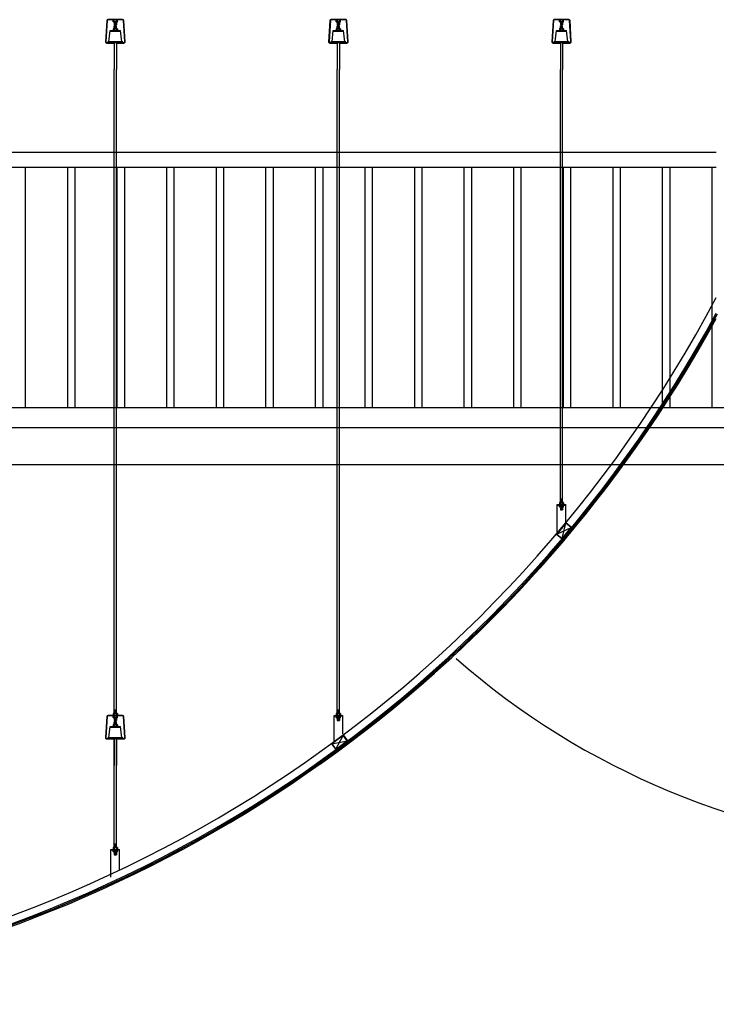
# Model space of a CAD drawing. Units: millimetres. Extents: x 10193183 to 10500600, y -3010188 to -2913420.
# Drawn here: x 10250935 to 10256648, y -2944962 to -2936890 of the extents above; entities that cross this region are included whole.
import ezdxf

# ---------------------------------------------------------------- set-up
doc = ezdxf.new("R2010")
doc.units = ezdxf.units.MM
doc.header["$LTSCALE"] = 200
doc.header["$MEASUREMENT"] = 0
doc.layers.add('PLAN', color=8, linetype='CONTINUOUS')

msp = doc.modelspace()

# ---------------------------------------------------------------- linework, layer by layer
at = {"layer": 'PLAN', "linetype": 'Continuous'}
for p, q in [((10251701.9, -2936906.5), (10251701.9, -2936892.3)), ((10251737.1, -2936892.3), (10251701.9, -2936892.3)), ((10251737.1, -2936906.5), (10251701.9, -2936906.5)), ((10251732.7, -2936908.5), (10251706.3, -2936908.5)), ((10251710.4, -2936908.5), (10251710.4, -2936931.5)), ((10251710.4, -2936911.1), (10251728.7, -2936909.1)), ((10251710.4, -2936915.2), (10251728.7, -2936913.2)), ((10251710.4, -2936919.3), (10251728.7, -2936917.2)), ((10251710.4, -2936923.3), (10251728.7, -2936921.3)), ((10251710.4, -2936927.4), (10251728.7, -2936925.4)), ((10251710.4, -2936931.5), (10251728.7, -2936929.4)), ((10251710.4, -2936931.5), (10251728.7, -2936931.5)), ((10251710.4, -2936963.6), (10251710.4, -2936940.6)), ((10251710.4, -2936940.6), (10251728.7, -2936940.6)), ((10251710.4, -2936940.6), (10251728.7, -2936942.6)), ((10251710.4, -2936944.7), (10251728.7, -2936946.7)), ((10251710.4, -2936948.7), (10251728.7, -2936950.8)), ((10251710.4, -2936952.8), (10251728.7, -2936954.8)), ((10251710.4, -2936956.9), (10251728.7, -2936958.9)), ((10251710.4, -2936960.9), (10251728.7, -2936963)), ((10251710.7, -2936906.5), (10251710.7, -2936892.3)), ((10251728.3, -2936906.5), (10251728.3, -2936892.3)), ((10251728.7, -2936908.5), (10251728.7, -2936931.5)), ((10251728.7, -2936963.6), (10251728.7, -2936940.6)), ((10251737.1, -2936906.5), (10251737.1, -2936892.3)), ((10253531.5, -2936906.5), (10253531.5, -2936892.3)), ((10253566.7, -2936892.3), (10253531.5, -2936892.3)), ((10253566.7, -2936906.5), (10253531.5, -2936906.5)), ((10253562.3, -2936908.5), (10253535.9, -2936908.5)), ((10253539.9, -2936908.5), (10253539.9, -2936931.5)), ((10253539.9, -2936911.1), (10253558.2, -2936909.1)), ((10253539.9, -2936915.2), (10253558.2, -2936913.2)), ((10253539.9, -2936919.3), (10253558.2, -2936917.2)), ((10253539.9, -2936923.3), (10253558.2, -2936921.3)), ((10253539.9, -2936927.4), (10253558.2, -2936925.4)), ((10253539.9, -2936931.5), (10253558.2, -2936929.4)), ((10253539.9, -2936931.5), (10253558.2, -2936931.5)), ((10253539.9, -2936963.6), (10253539.9, -2936940.6)), ((10253539.9, -2936940.6), (10253558.2, -2936940.6)), ((10253539.9, -2936940.6), (10253558.2, -2936942.6)), ((10253539.9, -2936944.7), (10253558.2, -2936946.7)), ((10253539.9, -2936948.7), (10253558.2, -2936950.8)), ((10253539.9, -2936952.8), (10253558.2, -2936954.8)), ((10253539.9, -2936956.9), (10253558.2, -2936958.9)), ((10253539.9, -2936960.9), (10253558.2, -2936963)), ((10253540.3, -2936906.5), (10253540.3, -2936892.3)), ((10253557.9, -2936906.5), (10253557.9, -2936892.3)), ((10253558.2, -2936908.5), (10253558.2, -2936931.5)), ((10253558.2, -2936963.6), (10253558.2, -2936940.6)), ((10253566.7, -2936906.5), (10253566.7, -2936892.3)), ((10255361, -2936906.5), (10255361, -2936892.3)), ((10255396.2, -2936892.3), (10255361, -2936892.3)), ((10255396.2, -2936906.5), (10255361, -2936906.5)), ((10255391.8, -2936908.5), (10255365.4, -2936908.5)), ((10255369.4, -2936908.5), (10255369.4, -2936931.5)), ((10255369.4, -2936911.1), (10255387.7, -2936909.1)), ((10255369.4, -2936915.2), (10255387.7, -2936913.2)), ((10255369.4, -2936919.3), (10255387.7, -2936917.2)), ((10255369.4, -2936923.3), (10255387.7, -2936921.3)), ((10255369.4, -2936927.4), (10255387.7, -2936925.4)), ((10255369.4, -2936931.5), (10255387.7, -2936929.4)), ((10255369.4, -2936931.5), (10255387.7, -2936931.5)), ((10255369.4, -2936963.6), (10255369.4, -2936940.6)), ((10255369.4, -2936940.6), (10255387.7, -2936940.6)), ((10255369.4, -2936940.6), (10255387.7, -2936942.6)), ((10255369.4, -2936944.7), (10255387.7, -2936946.7)), ((10255369.4, -2936948.7), (10255387.7, -2936950.8)), ((10255369.4, -2936952.8), (10255387.7, -2936954.8)), ((10255369.4, -2936956.9), (10255387.7, -2936958.9)), ((10255369.4, -2936960.9), (10255387.7, -2936963)), ((10255369.8, -2936906.5), (10255369.8, -2936892.3)), ((10255387.4, -2936906.5), (10255387.4, -2936892.3)), ((10255387.7, -2936908.5), (10255387.7, -2936931.5)), ((10255387.7, -2936963.6), (10255387.7, -2936940.6)), ((10255396.2, -2936906.5), (10255396.2, -2936892.3)), ((10251667.2, -2937071.7), (10251677.3, -2936979.8)), ((10251677.3, -2936979.8), (10251761.8, -2936979.8)), ((10251677.3, -2936983.9), (10251761.8, -2936983.9)), ((10251701.9, -2936965.6), (10251701.9, -2936979.8)), ((10251737.1, -2936965.6), (10251701.9, -2936965.6)), ((10251737.1, -2936979.8), (10251701.9, -2936979.8)), ((10251732.7, -2936963.6), (10251706.3, -2936963.6)), ((10251710.7, -2936965.6), (10251710.7, -2936979.8)), ((10251728.3, -2936965.6), (10251728.3, -2936979.8)), ((10251737.1, -2936965.6), (10251737.1, -2936979.8)), ((10251771.9, -2937071.7), (10251761.8, -2936979.8)), ((10253496.7, -2937071.7), (10253506.8, -2936979.8)), ((10253506.8, -2936979.8), (10253591.3, -2936979.8)), ((10253506.8, -2936983.9), (10253591.3, -2936983.9)), ((10253531.5, -2936965.6), (10253531.5, -2936979.8)), ((10253566.7, -2936965.6), (10253531.5, -2936965.6)), ((10253566.7, -2936979.8), (10253531.5, -2936979.8)), ((10253562.3, -2936963.6), (10253535.9, -2936963.6)), ((10253540.3, -2936965.6), (10253540.3, -2936979.8)), ((10253557.9, -2936965.6), (10253557.9, -2936979.8)), ((10253566.7, -2936965.6), (10253566.7, -2936979.8)), ((10253601.4, -2937071.7), (10253591.3, -2936979.8)), ((10255326.2, -2937071.7), (10255336.3, -2936979.8)), ((10255336.3, -2936979.8), (10255420.8, -2936979.8)), ((10255336.3, -2936983.9), (10255420.8, -2936983.9)), ((10255361, -2936965.6), (10255361, -2936979.8)), ((10255396.2, -2936965.6), (10255361, -2936965.6)), ((10255396.2, -2936979.8), (10255361, -2936979.8)), ((10255391.8, -2936963.6), (10255365.4, -2936963.6)), ((10255369.8, -2936965.6), (10255369.8, -2936979.8)), ((10255387.4, -2936965.6), (10255387.4, -2936979.8)), ((10255396.2, -2936965.6), (10255396.2, -2936979.8)), ((10255430.9, -2937071.7), (10255420.8, -2936979.8)), ((10251705.3, -2937081.2), (10251705.3, -2937077.4)), ((10251710.4, -2937077.4), (10251710.4, -2937298.6)), ((10251728.7, -2937077.4), (10251728.7, -2937298.6)), ((10251733.8, -2937081.2), (10251733.8, -2937077.4)), ((10253534.8, -2937081.2), (10253534.8, -2937077.4)), ((10253539.9, -2937077.4), (10253539.9, -2937298.6)), ((10253558.2, -2937077.4), (10253558.2, -2937298.6)), ((10253563.3, -2937081.2), (10253563.3, -2937077.4)), ((10255364.3, -2937081.2), (10255364.3, -2937077.4)), ((10255369.4, -2937077.4), (10255369.4, -2937298.6)), ((10255387.7, -2937077.4), (10255387.7, -2937298.6)), ((10255392.8, -2937081.2), (10255392.8, -2937077.4)), ((10251710.4, -2942576.8), (10251710.4, -2937298.6)), ((10251728.7, -2942576.8), (10251728.7, -2937298.6)), ((10253539.9, -2942576.8), (10253539.9, -2937298.6)), ((10253558.2, -2942576.8), (10253558.2, -2937298.6)), ((10255369.4, -2940849), (10255369.4, -2937298.6)), ((10255387.7, -2940849), (10255387.7, -2937298.6)), ((10237392.2, -2937976.5), (10256648.1, -2937976.5)), ((10237392.2, -2938098.5), (10256648.1, -2938098.5)), ((10250980.7, -2938098.5), (10250980.7, -2940070.3)), ((10251326.3, -2938098.5), (10251326.3, -2940070.3)), ((10251326.3, -2938098.5), (10251326.3, -2940070.3)), ((10251387.2, -2938098.5), (10251387.2, -2940070.3)), ((10251387.2, -2938098.5), (10251387.2, -2940070.3)), ((10251732.8, -2938098.5), (10251732.8, -2940070.3)), ((10251732.8, -2938098.5), (10251732.8, -2940070.3)), ((10251793.8, -2938098.5), (10251793.8, -2940070.3)), ((10251793.8, -2938098.5), (10251793.8, -2940070.3)), ((10252139.4, -2938098.5), (10252139.4, -2940070.3)), ((10252200.4, -2938098.5), (10252200.4, -2940070.3)), ((10252545.9, -2938098.5), (10252545.9, -2940070.3)), ((10252606.9, -2938098.5), (10252606.9, -2940070.3)), ((10252952.5, -2938098.5), (10252952.5, -2940070.3)), ((10253013.5, -2938098.5), (10253013.5, -2940070.3)), ((10253359.1, -2938098.5), (10253359.1, -2940070.3)), ((10253420, -2938098.5), (10253420, -2940070.3)), ((10253765.6, -2938098.5), (10253765.6, -2940070.3)), ((10253765.6, -2938098.5), (10253765.6, -2940070.3)), ((10253826.6, -2938098.5), (10253826.6, -2940070.3)), ((10253826.6, -2938098.5), (10253826.6, -2940070.3)), ((10254172.2, -2938098.5), (10254172.2, -2940070.3)), ((10254172.2, -2938098.5), (10254172.2, -2940070.3)), ((10254233.2, -2938098.5), (10254233.2, -2940070.3)), ((10254233.2, -2938098.5), (10254233.2, -2940070.3)), ((10254578.7, -2938098.5), (10254578.7, -2940070.3)), ((10254639.7, -2938098.5), (10254639.7, -2940070.3)), ((10254985.3, -2938098.5), (10254985.3, -2940070.3)), ((10255046.3, -2938098.5), (10255046.3, -2940070.3)), ((10255391.9, -2938098.5), (10255391.9, -2940070.3)), ((10255452.8, -2938098.5), (10255452.8, -2940070.3)), ((10255798.4, -2938098.5), (10255798.4, -2940070.3)), ((10255859.4, -2938098.5), (10255859.4, -2940070.3)), ((10256205, -2938098.5), (10256205, -2940070.3)), ((10256205, -2938098.5), (10256205, -2940070.3)), ((10256266, -2938098.5), (10256266, -2940070.3)), ((10256611.5, -2938098.5), (10256611.5, -2940070.3)), ((10256611.5, -2938098.5), (10256611.5, -2940070.3)), ((10256266, -2938708.3), (10256266, -2940070.3)), ((10237392.2, -2940070.3), (10258274.4, -2940070.3)), ((10237392.2, -2940232.9), (10258274.4, -2940232.9)), ((10237392.2, -2940537.8), (10258274.4, -2940537.8)), ((10255369.4, -2940819.1), (10255387.7, -2940817)), ((10255369.4, -2940823.1), (10255387.7, -2940821.1)), ((10255369.4, -2940827.2), (10255387.7, -2940825.2)), ((10255369.4, -2940831.3), (10255387.7, -2940829.2)), ((10255369.4, -2940835.3), (10255387.7, -2940833.3)), ((10255343, -2941092.1), (10255343, -2940865.2)), ((10255343, -2940865.2), (10255414.2, -2940865.2)), ((10255343, -2940869.3), (10255414.2, -2940869.3)), ((10255361, -2940851), (10255361, -2940865.2)), ((10255361, -2940851), (10255396.2, -2940851)), ((10255361, -2940865.2), (10255396.2, -2940865.2)), ((10255361, -2940883.5), (10255361, -2940869.3)), ((10255396.2, -2940869.3), (10255361, -2940869.3)), ((10255396.2, -2940883.5), (10255361, -2940883.5)), ((10255365.4, -2940849), (10255391.8, -2940849)), ((10255391.8, -2940885.6), (10255365.4, -2940885.6)), ((10255369.4, -2940839.4), (10255387.7, -2940837.4)), ((10255369.4, -2940843.5), (10255387.7, -2940841.4)), ((10255369.4, -2940847.5), (10255387.7, -2940845.5)), ((10255369.4, -2940885.6), (10255369.4, -2940908.5)), ((10255369.4, -2940888.2), (10255387.7, -2940886.2)), ((10255369.4, -2940892.3), (10255387.7, -2940890.2)), ((10255369.4, -2940896.3), (10255387.7, -2940894.3)), ((10255369.4, -2940900.4), (10255387.7, -2940898.4)), ((10255369.4, -2940904.5), (10255387.7, -2940902.4)), ((10255369.4, -2940908.5), (10255387.7, -2940906.5)), ((10255369.4, -2940908.5), (10255387.7, -2940908.5)), ((10255369.8, -2940851), (10255369.8, -2940865.2)), ((10255369.8, -2940883.5), (10255369.8, -2940869.3)), ((10255387.4, -2940851), (10255387.4, -2940865.2)), ((10255387.4, -2940883.5), (10255387.4, -2940869.3)), ((10255387.7, -2940885.6), (10255387.7, -2940908.5)), ((10255396.2, -2940851), (10255396.2, -2940865.2)), ((10255396.2, -2940883.5), (10255396.2, -2940869.3)), ((10255414.2, -2941015.6), (10255414.2, -2940865.2)), ((10255340.9, -2941108.4), (10255456.5, -2941052.9)), ((10255383.6, -2941143), (10255413.8, -2941018.4)), ((10251702, -2942578.9), (10251702, -2942593.1)), ((10251702, -2942578.9), (10251737.2, -2942578.9)), ((10251702, -2942593.1), (10251737.2, -2942593.1)), ((10251702, -2942611.4), (10251702, -2942597.2)), ((10251737.2, -2942597.2), (10251702, -2942597.2)), ((10251737.2, -2942611.4), (10251702, -2942611.4)), ((10251706.4, -2942576.8), (10251732.8, -2942576.8)), ((10251710.5, -2942546.9), (10251728.8, -2942544.9)), ((10251710.5, -2942551), (10251728.8, -2942549)), ((10251710.5, -2942555.1), (10251728.8, -2942553)), ((10251710.5, -2942559.1), (10251728.8, -2942557.1)), ((10251710.5, -2942563.2), (10251728.8, -2942561.2)), ((10251710.5, -2942567.3), (10251728.8, -2942565.2)), ((10251710.5, -2942571.3), (10251728.8, -2942569.3)), ((10251710.5, -2942575.4), (10251728.8, -2942573.4)), ((10251710.8, -2942578.9), (10251710.8, -2942593.1)), ((10251710.8, -2942611.4), (10251710.8, -2942597.2)), ((10251728.4, -2942578.9), (10251728.4, -2942593.1)), ((10251728.4, -2942611.4), (10251728.4, -2942597.2)), ((10251737.2, -2942578.9), (10251737.2, -2942593.1)), ((10251737.2, -2942611.4), (10251737.2, -2942597.2)), ((10253513.5, -2942819.9), (10253513.5, -2942593.1)), ((10253513.5, -2942593.1), (10253584.6, -2942593.1)), ((10253513.5, -2942597.2), (10253584.6, -2942597.2)), ((10253531.5, -2942578.9), (10253531.5, -2942593.1)), ((10253531.5, -2942578.9), (10253566.7, -2942578.9)), ((10253531.5, -2942593.1), (10253566.7, -2942593.1)), ((10253531.5, -2942611.4), (10253531.5, -2942597.2)), ((10253566.7, -2942597.2), (10253531.5, -2942597.2)), ((10253566.7, -2942611.4), (10253531.5, -2942611.4)), ((10253535.9, -2942576.8), (10253562.3, -2942576.8)), ((10253539.9, -2942546.9), (10253558.2, -2942544.9)), ((10253539.9, -2942551), (10253558.2, -2942549)), ((10253539.9, -2942555.1), (10253558.2, -2942553)), ((10253539.9, -2942559.1), (10253558.2, -2942557.1)), ((10253539.9, -2942563.2), (10253558.2, -2942561.2)), ((10253539.9, -2942567.3), (10253558.2, -2942565.2)), ((10253539.9, -2942571.3), (10253558.2, -2942569.3)), ((10253539.9, -2942575.4), (10253558.2, -2942573.4)), ((10253540.3, -2942578.9), (10253540.3, -2942593.1)), ((10253540.3, -2942611.4), (10253540.3, -2942597.2)), ((10253557.9, -2942578.9), (10253557.9, -2942593.1)), ((10253557.9, -2942611.4), (10253557.9, -2942597.2)), ((10253566.7, -2942578.9), (10253566.7, -2942593.1)), ((10253566.7, -2942611.4), (10253566.7, -2942597.2)), ((10253584.6, -2942743.4), (10253584.6, -2942593.1)), ((10251667.3, -2942776.6), (10251677.4, -2942684.7)), ((10251677.4, -2942684.7), (10251761.8, -2942684.7)), ((10251677.4, -2942688.8), (10251761.8, -2942688.8)), ((10251702, -2942670.5), (10251702, -2942684.7)), ((10251737.2, -2942670.5), (10251702, -2942670.5)), ((10251737.2, -2942684.7), (10251702, -2942684.7)), ((10251732.8, -2942613.4), (10251706.4, -2942613.4)), ((10251732.8, -2942668.5), (10251706.4, -2942668.5)), ((10251710.5, -2942613.4), (10251710.5, -2942636.4)), ((10251710.5, -2942616), (10251728.8, -2942614)), ((10251710.5, -2942620.1), (10251728.8, -2942618.1)), ((10251710.5, -2942624.2), (10251728.8, -2942622.1)), ((10251710.5, -2942628.2), (10251728.8, -2942626.2)), ((10251710.5, -2942632.3), (10251728.8, -2942630.3)), ((10251710.5, -2942636.4), (10251728.8, -2942634.3)), ((10251710.5, -2942636.4), (10251728.8, -2942636.4)), ((10251710.5, -2942668.5), (10251710.5, -2942645.5)), ((10251710.5, -2942645.5), (10251728.8, -2942645.5)), ((10251710.5, -2942645.5), (10251728.8, -2942647.5)), ((10251710.5, -2942649.6), (10251728.8, -2942651.6)), ((10251710.5, -2942653.6), (10251728.8, -2942655.7)), ((10251710.5, -2942657.7), (10251728.8, -2942659.7)), ((10251710.5, -2942661.8), (10251728.8, -2942663.8)), ((10251710.5, -2942665.8), (10251728.8, -2942667.9)), ((10251710.8, -2942670.5), (10251710.8, -2942684.7)), ((10251728.4, -2942670.5), (10251728.4, -2942684.7)), ((10251728.8, -2942613.4), (10251728.8, -2942636.4)), ((10251728.8, -2942668.5), (10251728.8, -2942645.5)), ((10251737.2, -2942670.5), (10251737.2, -2942684.7)), ((10251771.9, -2942776.6), (10251761.8, -2942684.7)), ((10253562.3, -2942613.4), (10253535.9, -2942613.4)), ((10253539.9, -2942613.4), (10253539.9, -2942636.4)), ((10253539.9, -2942616), (10253558.2, -2942614)), ((10253539.9, -2942620.1), (10253558.2, -2942618.1)), ((10253539.9, -2942624.2), (10253558.2, -2942622.1)), ((10253539.9, -2942628.2), (10253558.2, -2942626.2)), ((10253539.9, -2942632.3), (10253558.2, -2942630.3)), ((10253539.9, -2942636.4), (10253558.2, -2942634.3)), ((10253539.9, -2942636.4), (10253558.2, -2942636.4)), ((10253558.2, -2942613.4), (10253558.2, -2942636.4)), ((10253528.6, -2942870.1), (10253589.4, -2942757.3)), ((10251705.4, -2942786.1), (10251705.4, -2942782.3)), ((10251710.5, -2943675.8), (10251710.5, -2942782.3)), ((10251710.5, -2942782.3), (10251710.5, -2943003.6)), ((10251728.8, -2943675.8), (10251728.8, -2942782.3)), ((10251728.8, -2942782.3), (10251728.8, -2943003.6)), ((10251733.8, -2942786.1), (10251733.8, -2942782.3)), ((10253496.1, -2942825.9), (10253621.9, -2942801.5)), ((10251710.5, -2943645.9), (10251728.8, -2943643.8)), ((10251710.5, -2943649.9), (10251728.8, -2943647.9)), ((10251710.5, -2943654), (10251728.8, -2943652)), ((10251710.5, -2943658.1), (10251728.8, -2943656)), ((10251710.5, -2943662.1), (10251728.8, -2943660.1)), ((10251684, -2943918.8), (10251684, -2943692)), ((10251684, -2943692), (10251755.2, -2943692)), ((10251684, -2943696.1), (10251755.2, -2943696.1)), ((10251702, -2943677.8), (10251702, -2943692)), ((10251702, -2943677.8), (10251737.2, -2943677.8)), ((10251702, -2943692), (10251737.2, -2943692)), ((10251702, -2943710.3), (10251702, -2943696.1)), ((10251737.2, -2943696.1), (10251702, -2943696.1)), ((10251737.2, -2943710.3), (10251702, -2943710.3)), ((10251706.4, -2943675.8), (10251732.8, -2943675.8)), ((10251732.8, -2943712.3), (10251706.4, -2943712.3)), ((10251710.5, -2943666.2), (10251728.8, -2943664.2)), ((10251710.5, -2943670.3), (10251728.8, -2943668.2)), ((10251710.5, -2943674.3), (10251728.8, -2943672.3)), ((10251710.5, -2943712.3), (10251710.5, -2943735.3)), ((10251710.5, -2943715), (10251728.8, -2943712.9)), ((10251710.5, -2943719), (10251728.8, -2943717)), ((10251710.5, -2943723.1), (10251728.8, -2943721.1)), ((10251710.5, -2943727.2), (10251728.8, -2943725.1)), ((10251710.5, -2943731.2), (10251728.8, -2943729.2)), ((10251710.5, -2943735.3), (10251728.8, -2943733.3)), ((10251710.5, -2943735.3), (10251728.8, -2943735.3)), ((10251710.8, -2943677.8), (10251710.8, -2943692)), ((10251710.8, -2943710.3), (10251710.8, -2943696.1)), ((10251728.4, -2943677.8), (10251728.4, -2943692)), ((10251728.4, -2943710.3), (10251728.4, -2943696.1)), ((10251728.8, -2943712.3), (10251728.8, -2943735.3)), ((10251737.2, -2943677.8), (10251737.2, -2943692)), ((10251737.2, -2943710.3), (10251737.2, -2943696.1)), ((10251755.2, -2943861.9), (10251755.2, -2943692))]:
    msp.add_line(p, q, dxfattribs=at)
for points in [[(10251733.8, -2937081.2), (10251790, -2937081.2, 0.432818), (10251800.2, -2937070.4), (10251789.3, -2936897.7, 0.395851), (10251779.1, -2936888.2), (10251660, -2936888.2, 0.395858), (10251649.8, -2936897.7), (10251638.9, -2937070.4, 0.432811), (10251649.1, -2937081.2), (10251705.3, -2937081.2)], [(10253563.3, -2937081.2), (10253619.5, -2937081.2, 0.432818), (10253629.7, -2937070.4), (10253618.8, -2936897.7, 0.395851), (10253608.6, -2936888.2), (10253489.5, -2936888.2, 0.395858), (10253479.3, -2936897.7), (10253468.4, -2937070.4, 0.432811), (10253478.6, -2937081.2), (10253534.8, -2937081.2)], [(10255392.8, -2937081.2), (10255449.1, -2937081.2, 0.432818), (10255459.2, -2937070.4), (10255448.3, -2936897.7, 0.395851), (10255438.1, -2936888.2), (10255319, -2936888.2, 0.395858), (10255308.9, -2936897.7), (10255298, -2937070.4, 0.432811), (10255308.1, -2937081.2), (10255364.3, -2937081.2)], [(10251733.8, -2942786.1), (10251790.1, -2942786.1, 0.432818), (10251800.2, -2942775.3), (10251789.3, -2942602.6, 0.395851), (10251779.2, -2942593.1), (10251660, -2942593.1, 0.395858), (10251649.9, -2942602.6), (10251639, -2942775.3, 0.432811), (10251649.1, -2942786.1), (10251705.4, -2942786.1)]]:
    msp.add_lwpolyline(points, format="xyb", dxfattribs=at)
for points in [[(10251649.1, -2937077.4), (10251790, -2937077.4, 0.432818), (10251796.3, -2937070.7), (10251785.4, -2936898, 0.395851), (10251779.1, -2936892), (10251660, -2936892, 0.395858), (10251653.7, -2936898), (10251642.8, -2937070.7, 0.432811)], [(10253478.6, -2937077.4), (10253619.5, -2937077.4, 0.432818), (10253625.8, -2937070.7), (10253614.9, -2936898, 0.395851), (10253608.6, -2936892), (10253489.5, -2936892, 0.395858), (10253483.2, -2936898), (10253472.3, -2937070.7, 0.432811)], [(10255308.1, -2937077.4), (10255449.1, -2937077.4, 0.432818), (10255455.4, -2937070.7), (10255444.4, -2936898, 0.395851), (10255438.1, -2936892), (10255319, -2936892, 0.395858), (10255312.7, -2936898), (10255301.8, -2937070.7, 0.432811)], [(10251649.1, -2942782.3), (10251790.1, -2942782.3, 0.432818), (10251796.4, -2942775.6), (10251785.5, -2942602.9, 0.395851), (10251779.2, -2942597), (10251660, -2942597, 0.395858), (10251653.7, -2942602.9), (10251642.8, -2942775.6, 0.432811)]]:
    msp.add_lwpolyline(points, format="xyb", close=True, dxfattribs=at)
for points in [[(10251657.9, -2937077.4), (10251781.3, -2937077.4), (10251781.3, -2937071.7), (10251657.9, -2937071.7)], [(10253487.4, -2937077.4), (10253610.8, -2937077.4), (10253610.8, -2937071.7), (10253487.4, -2937071.7)], [(10255317, -2937077.4), (10255440.3, -2937077.4), (10255440.3, -2937071.7), (10255317, -2937071.7)], [(10255336.6, -2941108.9), (10255384, -2941147.3), (10255460.8, -2941052.5), (10255413.4, -2941014.1)], [(10255340.9, -2941108.4), (10255383.6, -2941143), (10255456.5, -2941052.9), (10255413.8, -2941018.4)], [(10253491.8, -2942825.3), (10253527.9, -2942874.4), (10253626.2, -2942802.1), (10253590.1, -2942753)], [(10253496.1, -2942825.9), (10253528.6, -2942870.1), (10253621.9, -2942801.5), (10253589.4, -2942757.3)], [(10251658, -2942782.3), (10251781.4, -2942782.3), (10251781.4, -2942776.6), (10251658, -2942776.6)]]:
    msp.add_lwpolyline(points, close=True, dxfattribs=at)
for centre, radius, start, end in [((10251706.3, -2936902.7), 5.78, 220.41744, 319.58256), ((10251719.5, -2936888.4), 20.1, 243.99218, 296.00782), ((10251732.7, -2936902.7), 5.78, 220.41744, 319.58256), ((10253535.9, -2936902.7), 5.78, 220.41744, 319.58256), ((10253549.1, -2936888.4), 20.1, 243.99218, 296.00782), ((10253562.3, -2936902.7), 5.78, 220.41744, 319.58256), ((10255365.4, -2936902.7), 5.78, 220.41744, 319.58256), ((10255378.6, -2936888.4), 20.1, 243.99218, 296.00782), ((10255391.8, -2936902.7), 5.78, 220.41744, 319.58256), ((10251706.3, -2936969.3), 5.78, 40.41744, 139.58256), ((10251719.5, -2936983.6), 20.1, 63.99218, 116.00782), ((10251732.7, -2936969.3), 5.78, 40.41744, 139.58256), ((10253535.9, -2936969.3), 5.78, 40.41744, 139.58256), ((10253549.1, -2936983.6), 20.1, 63.99218, 116.00782), ((10253562.3, -2936969.3), 5.78, 40.41744, 139.58256), ((10255365.4, -2936969.3), 5.78, 40.41744, 139.58256), ((10255378.6, -2936983.6), 20.1, 63.99218, 116.00782), ((10255391.8, -2936969.3), 5.78, 40.41744, 139.58256), ((10247134.2, -2934149), 10756.1, 273.87489, 332.19127), ((10247134.2, -2934149), 10817.1, 273.85301, 331.58491), ((10247134.2, -2934149), 10827.3, 273.84939, 331.58491), ((10247134.2, -2934149), 10827.3, 296.27182, 331.48565), ((10247134.2, -2934149), 10837.4, 305.3303, 331.3869), ((10247134.2, -2934149), 10837.4, 273.84577, 324.35909), ((10255365.4, -2940854.8), 5.78, 40.41744, 139.58256), ((10255365.4, -2940879.8), 5.78, 220.41744, 319.58256), ((10255378.6, -2940869), 20.1, 63.99218, 116.00782), ((10255378.6, -2940865.5), 20.1, 243.99218, 296.00782), ((10255391.8, -2940854.8), 5.78, 40.41744, 139.58256), ((10255391.8, -2940879.8), 5.78, 220.41744, 319.58256), ((10258687.3, -2937372), 6326.2, 228.73115, 266.25805), ((10251706.4, -2942582.6), 5.78, 40.41744, 139.58256), ((10251706.4, -2942607.6), 5.78, 220.41744, 319.58256), ((10251719.6, -2942596.9), 20.1, 63.99218, 116.00782), ((10251719.6, -2942593.3), 20.1, 243.99218, 296.00782), ((10251732.8, -2942582.6), 5.78, 40.41744, 139.58256), ((10251732.8, -2942607.6), 5.78, 220.41744, 319.58256), ((10253535.9, -2942582.6), 5.78, 40.41744, 139.58256), ((10253535.9, -2942607.6), 5.78, 220.41744, 319.58256), ((10253549.1, -2942596.9), 20.1, 63.99218, 116.00782), ((10253549.1, -2942593.3), 20.1, 243.99218, 296.00782), ((10253562.3, -2942582.6), 5.78, 40.41744, 139.58256), ((10253562.3, -2942607.6), 5.78, 220.41744, 319.58256), ((10251706.4, -2942674.3), 5.78, 40.41744, 139.58256), ((10251719.6, -2942688.5), 20.1, 63.99218, 116.00782), ((10251732.8, -2942674.3), 5.78, 40.41744, 139.58256), ((10251706.4, -2943681.5), 5.78, 40.41744, 139.58256), ((10251706.4, -2943706.6), 5.78, 220.41744, 319.58256), ((10251719.6, -2943695.8), 20.1, 63.99218, 116.00782), ((10251719.6, -2943692.3), 20.1, 243.99218, 296.00782), ((10251732.8, -2943681.5), 5.78, 40.41744, 139.58256), ((10251732.8, -2943706.6), 5.78, 220.41744, 319.58256)]:
    msp.add_arc(centre, radius, start, end, dxfattribs=at)

doc.saveas('drawing.dxf')
